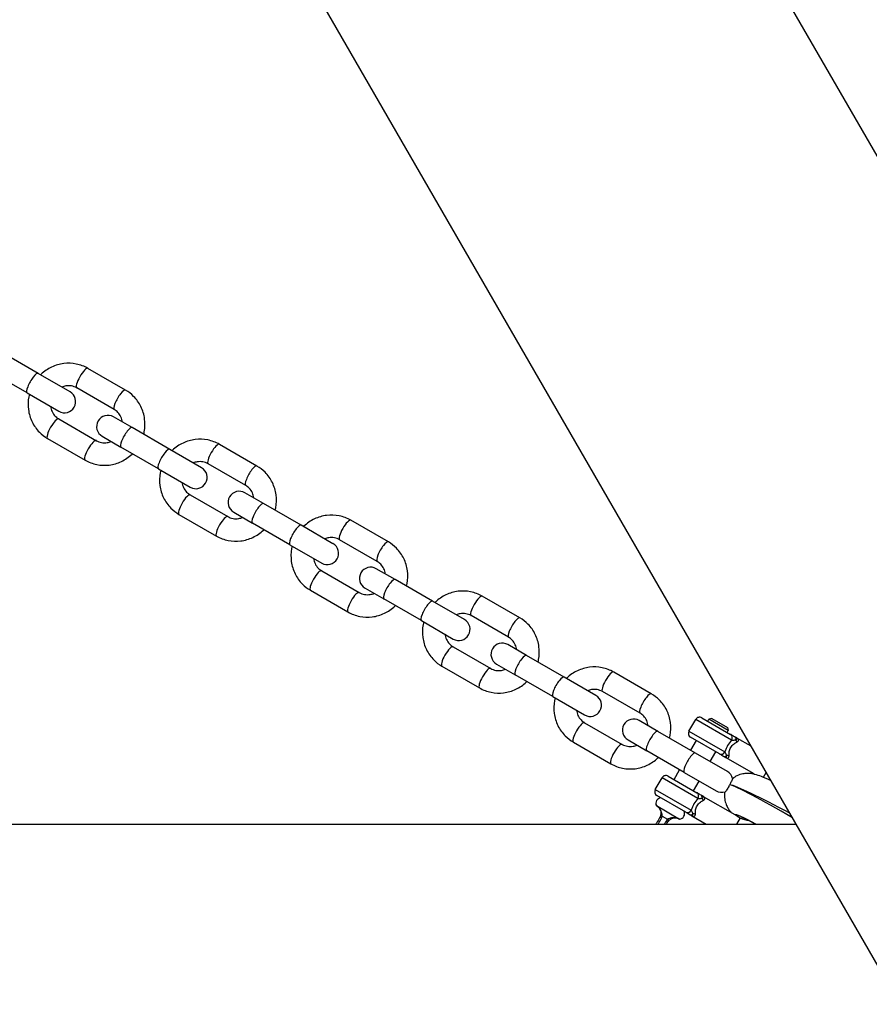
# Model space of a CAD drawing. Units: millimetres. Extents: x -3805 to 3895, y -4211 to 3885.
# Drawn here: x 1094 to 1283, y -912 to -693 of the extents above; entities that cross this region are included whole.
import ezdxf

# ---------------------------------------------------------------- set-up
doc = ezdxf.new("R2010")
doc.units = ezdxf.units.MM
doc.header["$LTSCALE"] = 100
doc.layers.add('SW_Toestellen', color=2, linetype='Continuous')

msp = doc.modelspace()

# ---------------------------------------------------------------- linework, layer by layer
at = {"layer": 'SW_Toestellen'}
for p, q in [((1368.13, -867.05), (1129.71, -454.1)), ((1290.18, -912.05), (1155.55, -678.85)), ((1098.23, -771.59), (1089.86, -766.76)), ((1095.73, -775.92), (1087.36, -771.09)), ((1105.31, -775.68), (1098.23, -771.59)), ((1117.66, -775.3), (1109.29, -770.47)), ((1095.73, -775.92), (1102.81, -780.01)), ((1115.16, -779.63), (1106.79, -774.8)), ((1102.79, -781.73), (1111.16, -786.56)), ((1119.14, -783.66), (1114.97, -781.25)), ((1127.5, -788.49), (1119.14, -783.66)), ((1100.29, -786.06), (1108.66, -790.89)), ((1112.47, -785.58), (1116.64, -787.99)), ((1125, -792.82), (1116.64, -787.99)), ((1134.59, -792.58), (1127.5, -788.49)), ((1146.93, -792.21), (1138.57, -787.38)), ((1125, -792.82), (1132.09, -796.91)), ((1144.43, -796.54), (1136.07, -791.71)), ((1132.07, -798.63), (1140.43, -803.46)), ((1148.42, -800.57), (1144.25, -798.16)), ((1156.78, -805.4), (1148.42, -800.57)), ((1129.57, -802.96), (1137.93, -807.79)), ((1141.75, -802.49), (1145.92, -804.9)), ((1176.21, -809.11), (1167.85, -804.28)), ((1154.28, -809.73), (1145.92, -804.9)), ((1163.87, -809.49), (1156.78, -805.4)), ((1173.71, -813.44), (1165.35, -808.61)), ((1154.28, -809.73), (1161.37, -813.82)), ((1177.7, -817.47), (1173.52, -815.06)), ((1161.35, -815.54), (1169.71, -820.37)), ((1186.06, -822.3), (1177.7, -817.47)), ((1171.02, -819.39), (1175.2, -821.8)), ((1158.85, -819.87), (1167.21, -824.7)), ((1183.56, -826.63), (1175.2, -821.8)), ((1205.49, -826.01), (1197.12, -821.18)), ((1193.15, -826.39), (1186.06, -822.3)), ((1202.99, -830.34), (1194.62, -825.51)), ((1183.56, -826.63), (1190.65, -830.72)), ((1190.62, -832.44), (1198.99, -837.27)), ((1206.97, -834.37), (1202.8, -831.97)), ((1215.34, -839.2), (1206.97, -834.37)), ((1188.12, -836.77), (1196.49, -841.6)), ((1200.3, -836.3), (1204.47, -838.7)), ((1212.84, -843.53), (1204.47, -838.7)), ((1222.42, -843.3), (1215.34, -839.2)), ((1234.77, -842.92), (1226.4, -838.09)), ((1212.84, -843.53), (1219.92, -847.63)), ((1232.27, -847.25), (1223.9, -842.42)), ((1246.02, -848.26), (1252.43, -851.96)), ((1219.9, -849.35), (1228.27, -854.17)), ((1236.25, -851.28), (1232.08, -848.87)), ((1243.15, -851.22), (1244.65, -848.62)), ((1252.66, -853.25), (1244.65, -848.62)), ((1247.32, -849.01), (1247.57, -848.58)), ((1248.25, -848.39), (1247.57, -848.58)), ((1251.9, -851.08), (1247.57, -848.58)), ((1248.25, -848.39), (1251.72, -850.39)), ((1251.72, -850.39), (1251.9, -851.08)), ((1244.62, -856.11), (1236.25, -851.28)), ((1243.15, -851.22), (1251.16, -855.85)), ((1249.93, -856.29), (1243.52, -852.59)), ((1251.65, -851.51), (1251.9, -851.08)), ((1217.4, -853.68), (1225.77, -858.5)), ((1229.58, -853.2), (1233.75, -855.61)), ((1243.57, -855.5), (1244.82, -853.34)), ((1257.02, -854.61), (1253.81, -852.76)), ((1242.12, -860.44), (1233.75, -855.61)), ((1251.7, -860.2), (1244.62, -856.11)), ((1247.9, -858), (1249.15, -855.84)), ((1257.69, -860.77), (1251.31, -857.09)), ((1238.52, -861.25), (1244.93, -864.95)), ((1239.82, -862), (1241.07, -859.83)), ((1242.12, -860.44), (1249.2, -864.53)), ((1259.74, -861.49), (1260.37, -860.41)), ((1235.65, -864.21), (1237.15, -861.61)), ((1245.16, -866.24), (1237.15, -861.61)), ((1244.15, -864.5), (1245.4, -862.33)), ((1235.65, -864.21), (1243.66, -868.84)), ((1242.43, -869.28), (1236.02, -865.58)), ((1246.31, -865.75), (1253.34, -869.81)), ((1235.89, -867.81), (1241.08, -870.81)), ((1237.2, -870.15), (1238.4, -870.84)), ((1243.81, -870.08), (1247.02, -871.93)), ((1253.8, -870.07), (1254.54, -870.5)), ((992.04, -871.93), (1267.02, -871.93)), ((1254.54, -870.5), (1253.71, -871.93))]:
    msp.add_line(p, q, dxfattribs=at)
for centre, radius, start, end in [((1104.06, -777.85), 2.5, 240, 60), ((1113.72, -783.42), 2.5, 60, 240), ((1133.34, -794.75), 2.5, 240, 60), ((1143, -800.32), 2.5, 60, 240), ((1162.62, -811.65), 2.5, 240, 60), ((1172.27, -817.23), 2.5, 60, 240), ((1191.9, -828.56), 2.5, 240, 60), ((1201.55, -834.13), 2.5, 60, 240), ((1221.17, -845.46), 2.5, 240, 60), ((1245.52, -849.12), 1, 60, 150), ((1230.83, -851.03), 2.5, 60, 240), ((1244.02, -851.72), 1, 150, 240), ((1238.02, -862.11), 1, 60, 150), ((1250.45, -862.36), 2.5, 13.6129, 60), ((1236.52, -864.71), 1, 150, 240), ((1250.45, -862.36), 2.5, 240, 287.3269), ((1237.04, -867.32), 1.25, 96.8699, 203.1301), ((1240.93, -869.57), 1.25, 276.8699, 23.1301), ((1257.04, -866.17), 5, 240, 264.2209)]:
    msp.add_arc(centre, radius, start, end, dxfattribs=at)
for centre, major_axis, ratio, start_param, end_param in [((1096.98, -773.75), (1.25, 2.17), 0.258819, 0, 3.141593), ((1108.04, -772.64), (-1.25, -2.17), 0.258819, 3.141593, 6.283185), ((1116.41, -777.47), (1.25, 2.17), 0.258819, 0, 3.141593), ((1101.54, -783.9), (-1.25, -2.17), 0.258819, 3.141593, 6.283185), ((1117.89, -785.83), (1.25, 2.17), 0.258819, 0, 3.141593), ((1109.91, -788.72), (-1.25, -2.17), 0.258819, 3.141593, 6.283185), ((1126.25, -790.66), (1.25, 2.17), 0.258819, 0, 3.141593), ((1137.32, -789.54), (-1.25, -2.17), 0.258819, 3.141593, 6.283185), ((1145.68, -794.37), (1.25, 2.17), 0.258819, 0, 3.141593), ((1130.82, -800.8), (-1.25, -2.17), 0.258819, 3.141593, 6.283185), ((1147.17, -802.73), (1.25, 2.17), 0.258819, 0, 3.141593), ((1139.18, -805.63), (-1.25, -2.17), 0.258819, 3.141593, 6.283185), ((1166.6, -806.44), (-1.25, -2.17), 0.258819, 3.141593, 6.283185), ((1155.53, -807.56), (1.25, 2.17), 0.258819, 0, 3.141593), ((1174.96, -811.27), (1.25, 2.17), 0.258819, 0, 3.141593), ((1160.1, -817.7), (-1.25, -2.17), 0.258819, 3.141593, 6.283185), ((1176.45, -819.64), (1.25, 2.17), 0.258819, 0, 3.141593), ((1168.46, -822.53), (-1.25, -2.17), 0.258819, 3.141593, 6.283185), ((1195.87, -823.35), (-1.25, -2.17), 0.258819, 3.141593, 6.283185), ((1184.81, -824.47), (1.25, 2.17), 0.258819, 0, 3.141593), ((1204.24, -828.18), (1.25, 2.17), 0.258819, 0, 3.141593), ((1189.37, -834.61), (-1.25, -2.17), 0.258819, 3.141593, 6.283185), ((1205.72, -836.54), (1.25, 2.17), 0.258819, 0, 3.141593), ((1197.74, -839.44), (-1.25, -2.17), 0.258819, 3.141593, 6.283185), ((1214.09, -841.37), (1.25, 2.17), 0.258819, 0, 3.141593), ((1225.15, -840.25), (-1.25, -2.17), 0.258819, 3.141593, 6.283185), ((1233.52, -845.08), (1.25, 2.17), 0.258819, 0, 3.141593), ((1218.65, -851.51), (-1.25, -2.17), 0.258819, 3.141593, 6.283185), ((1235, -853.44), (1.25, 2.17), 0.258819, 0, 3.141593), ((1251.93, -852.82), (0.5, 0.866), 0.849837, 4.712389, 6.283185), ((1252.87, -853.37), (0.5, 0.866), 0.570917, 5.235988, 6.283185), ((1227.02, -856.34), (-1.25, -2.17), 0.258819, 3.141593, 6.283185), ((1254.23, -853), (-0.58, 0.814), 0.680414, 1.326187, 1.871917), ((1243.37, -858.27), (1.25, 2.17), 0.258819, 0, 3.141593), ((1250.43, -855.42), (-0.5, -0.866), 0.849837, 0, 1.570796), ((1251.37, -855.97), (-0.5, -0.866), 0.570917, 0, 1.047198), ((1251.73, -857.33), (0.995, -0.095), 0.680414, 1.269675, 1.815405), ((1271.01, -874.73), (-19.27, 11.63), 0.052329, 4.995602, 6.085913), ((1271.44, -873.98), (-19.7, 10.87), 0.052329, 5.041416, 6.083986), ((1244.43, -865.81), (0.5, 0.866), 0.849837, 4.712389, 6.283185), ((1245.37, -866.36), (0.5, 0.866), 0.570917, 5.235988, 6.283185), ((1246.73, -865.99), (-0.58, 0.814), 0.680414, 1.326187, 1.871917), ((1237.24, -870.39), (-0.471, 0.169), 0.431351, 4.956687, 6.283185), ((1242.93, -868.41), (-0.5, -0.866), 0.849837, 0, 1.570796), ((1243.87, -868.96), (-0.5, -0.866), 0.570917, 0, 1.047198), ((1244.23, -870.32), (0.995, -0.095), 0.680414, 1.269675, 1.815405), ((1268.4, -879), (-14.94, 9.13), 0.052316, 5.507374, 6.294986), ((1237.05, -870.79), (-0.433, 0.25), 0.381725, 4.976146, 6.283185), ((1237.92, -871.29), (0.433, -0.25), 0.381725, 0, 1.307039), ((1238.18, -870.93), (0.381, -0.323), 0.431351, 0, 1.326498)]:
    msp.add_ellipse(centre, major_axis=major_axis, ratio=ratio, start_param=start_param, end_param=end_param, dxfattribs=at)
for points, knots in [([(1109.29, -770.47), (1108.49, -770.01), (1107.6, -769.67), (1105.78, -769.31), (1104.83, -769.27), (1102.97, -769.5), (1102.05, -769.77), (1100.33, -770.58), (1099.54, -771.13), (1098.81, -771.82), (1098.77, -771.85), (1098.74, -771.88)], [3.141593, 3.141593, 3.141593, 3.141593, 3.456203, 3.456203, 3.771939, 3.771939, 4.090511, 4.090511, 4.412375, 4.412375, 4.428354, 4.428354, 4.428354, 4.428354]), ([(1106.79, -774.8), (1106.43, -774.59), (1106.03, -774.45), (1105.2, -774.3), (1104.78, -774.3), (1104.06, -774.42), (1103.77, -774.51), (1103.49, -774.63)], [3.1415927, 3.1415927, 3.1415927, 3.1415927, 3.4812923, 3.4812923, 3.8154937, 3.8154937, 4.0478432, 4.0478432, 4.0478432, 4.0478432]), ([(1121.71, -785.15), (1121.76, -784.96), (1121.8, -784.77), (1122.01, -783.63), (1122.04, -782.66), (1121.78, -780.76), (1121.51, -779.84), (1120.67, -778.14), (1120.12, -777.36), (1118.92, -776.15), (1118.32, -775.68), (1117.66, -775.3)], [8.138017, 8.138017, 8.138017, 8.138017, 8.20343, 8.20343, 8.527472, 8.527472, 8.848832, 8.848832, 9.166845, 9.166845, 9.424778, 9.424778, 9.424778, 9.424778]), ([(1096.24, -776.21), (1096.19, -776.4), (1096.15, -776.59), (1095.93, -777.73), (1095.91, -778.7), (1096.16, -780.6), (1096.44, -781.52), (1097.27, -783.22), (1097.82, -784), (1099.02, -785.21), (1099.63, -785.68), (1100.29, -786.06)], [4.996424, 4.996424, 4.996424, 4.996424, 5.061837, 5.061837, 5.38588, 5.38588, 5.707239, 5.707239, 6.025253, 6.025253, 6.283185, 6.283185, 6.283185, 6.283185]), ([(1100.99, -778.96), (1101.04, -779.36), (1101.15, -779.74), (1101.48, -780.47), (1101.72, -780.81), (1102.23, -781.35), (1102.5, -781.56), (1102.79, -781.73)], [5.3769348, 5.3769348, 5.3769348, 5.3769348, 5.6836767, 5.6836767, 6.0089702, 6.0089702, 6.2831853, 6.2831853, 6.2831853, 6.2831853]), ([(1116.96, -782.41), (1116.91, -782.01), (1116.8, -781.62), (1116.46, -780.89), (1116.23, -780.55), (1115.72, -780.01), (1115.45, -779.8), (1115.16, -779.63)], [8.5185274, 8.5185274, 8.5185274, 8.5185274, 8.8252693, 8.8252693, 9.1505629, 9.1505629, 9.424778, 9.424778, 9.424778, 9.424778]), ([(1111.16, -786.56), (1111.52, -786.77), (1111.92, -786.91), (1112.74, -787.06), (1113.17, -787.06), (1113.89, -786.94), (1114.18, -786.85), (1114.46, -786.74)], [6.2831853, 6.2831853, 6.2831853, 6.2831853, 6.6228849, 6.6228849, 6.9570864, 6.9570864, 7.1894359, 7.1894359, 7.1894359, 7.1894359]), ([(1138.57, -787.38), (1137.76, -786.91), (1136.88, -786.58), (1135.05, -786.21), (1134.11, -786.18), (1132.25, -786.41), (1131.33, -786.68), (1129.61, -787.49), (1128.81, -788.03), (1128.08, -788.72), (1128.05, -788.76), (1128.02, -788.79)], [3.141593, 3.141593, 3.141593, 3.141593, 3.456203, 3.456203, 3.771939, 3.771939, 4.090511, 4.090511, 4.412375, 4.412375, 4.428354, 4.428354, 4.428354, 4.428354]), ([(1108.66, -790.89), (1109.46, -791.35), (1110.34, -791.69), (1112.17, -792.06), (1113.12, -792.09), (1114.98, -791.86), (1115.9, -791.59), (1117.61, -790.78), (1118.41, -790.23), (1119.14, -789.54), (1119.18, -789.51), (1119.21, -789.48)], [6.283185, 6.283185, 6.283185, 6.283185, 6.597796, 6.597796, 6.913532, 6.913532, 7.232104, 7.232104, 7.553968, 7.553968, 7.569946, 7.569946, 7.569946, 7.569946]), ([(1136.07, -791.71), (1135.71, -791.5), (1135.31, -791.35), (1134.48, -791.21), (1134.05, -791.21), (1133.34, -791.33), (1133.05, -791.41), (1132.76, -791.53)], [3.1415927, 3.1415927, 3.1415927, 3.1415927, 3.4812923, 3.4812923, 3.8154937, 3.8154937, 4.0478432, 4.0478432, 4.0478432, 4.0478432]), ([(1125.52, -793.12), (1125.47, -793.31), (1125.43, -793.5), (1125.21, -794.63), (1125.19, -795.61), (1125.44, -797.5), (1125.72, -798.43), (1126.55, -800.13), (1127.1, -800.9), (1128.3, -802.11), (1128.91, -802.58), (1129.57, -802.96)], [4.996424, 4.996424, 4.996424, 4.996424, 5.061837, 5.061837, 5.38588, 5.38588, 5.707239, 5.707239, 6.025253, 6.025253, 6.283185, 6.283185, 6.283185, 6.283185]), ([(1150.99, -802.05), (1151.04, -801.86), (1151.08, -801.67), (1151.29, -800.54), (1151.32, -799.56), (1151.06, -797.67), (1150.78, -796.74), (1149.95, -795.04), (1149.4, -794.27), (1148.2, -793.06), (1147.59, -792.59), (1146.93, -792.21)], [8.138017, 8.138017, 8.138017, 8.138017, 8.20343, 8.20343, 8.527472, 8.527472, 8.848832, 8.848832, 9.166845, 9.166845, 9.424778, 9.424778, 9.424778, 9.424778]), ([(1130.26, -795.86), (1130.31, -796.26), (1130.43, -796.65), (1130.76, -797.38), (1130.99, -797.72), (1131.51, -798.26), (1131.78, -798.47), (1132.07, -798.63)], [5.3769348, 5.3769348, 5.3769348, 5.3769348, 5.6836767, 5.6836767, 6.0089702, 6.0089702, 6.2831853, 6.2831853, 6.2831853, 6.2831853]), ([(1146.24, -799.31), (1146.19, -798.91), (1146.08, -798.52), (1145.74, -797.79), (1145.51, -797.45), (1144.99, -796.91), (1144.73, -796.7), (1144.43, -796.54)], [8.5185274, 8.5185274, 8.5185274, 8.5185274, 8.8252693, 8.8252693, 9.1505629, 9.1505629, 9.424778, 9.424778, 9.424778, 9.424778]), ([(1140.43, -803.46), (1140.8, -803.67), (1141.19, -803.82), (1142.02, -803.96), (1142.45, -803.96), (1143.17, -803.84), (1143.46, -803.76), (1143.74, -803.64)], [6.2831853, 6.2831853, 6.2831853, 6.2831853, 6.6228849, 6.6228849, 6.9570864, 6.9570864, 7.1894359, 7.1894359, 7.1894359, 7.1894359]), ([(1167.85, -804.28), (1167.04, -803.81), (1166.16, -803.48), (1164.33, -803.11), (1163.39, -803.08), (1161.52, -803.31), (1160.61, -803.58), (1158.89, -804.39), (1158.09, -804.94), (1157.36, -805.63), (1157.33, -805.66), (1157.29, -805.69)], [3.141593, 3.141593, 3.141593, 3.141593, 3.456203, 3.456203, 3.771939, 3.771939, 4.090511, 4.090511, 4.412375, 4.412375, 4.428354, 4.428354, 4.428354, 4.428354]), ([(1137.93, -807.79), (1138.74, -808.26), (1139.62, -808.59), (1141.45, -808.96), (1142.39, -808.99), (1144.26, -808.76), (1145.17, -808.49), (1146.89, -807.68), (1147.69, -807.14), (1148.42, -806.45), (1148.45, -806.41), (1148.49, -806.38)], [6.283185, 6.283185, 6.283185, 6.283185, 6.597796, 6.597796, 6.913532, 6.913532, 7.232104, 7.232104, 7.553968, 7.553968, 7.569946, 7.569946, 7.569946, 7.569946]), ([(1165.35, -808.61), (1164.98, -808.4), (1164.59, -808.26), (1163.76, -808.11), (1163.33, -808.11), (1162.62, -808.23), (1162.32, -808.32), (1162.04, -808.43)], [3.1415927, 3.1415927, 3.1415927, 3.1415927, 3.4812923, 3.4812923, 3.8154937, 3.8154937, 4.0478432, 4.0478432, 4.0478432, 4.0478432]), ([(1154.79, -810.02), (1154.75, -810.21), (1154.7, -810.4), (1154.49, -811.54), (1154.46, -812.51), (1154.72, -814.41), (1155, -815.33), (1155.83, -817.03), (1156.38, -817.81), (1157.58, -819.02), (1158.19, -819.49), (1158.85, -819.87)], [4.996424, 4.996424, 4.996424, 4.996424, 5.061837, 5.061837, 5.38588, 5.38588, 5.707239, 5.707239, 6.025253, 6.025253, 6.283185, 6.283185, 6.283185, 6.283185]), ([(1180.27, -818.95), (1180.31, -818.77), (1180.35, -818.58), (1180.57, -817.44), (1180.59, -816.47), (1180.34, -814.57), (1180.06, -813.65), (1179.23, -811.95), (1178.68, -811.17), (1177.48, -809.96), (1176.87, -809.49), (1176.21, -809.11)], [8.138017, 8.138017, 8.138017, 8.138017, 8.20343, 8.20343, 8.527472, 8.527472, 8.848832, 8.848832, 9.166845, 9.166845, 9.424778, 9.424778, 9.424778, 9.424778]), ([(1159.54, -812.76), (1159.59, -813.16), (1159.7, -813.55), (1160.04, -814.28), (1160.27, -814.62), (1160.79, -815.16), (1161.05, -815.37), (1161.35, -815.54)], [5.3769348, 5.3769348, 5.3769348, 5.3769348, 5.6836767, 5.6836767, 6.0089702, 6.0089702, 6.2831853, 6.2831853, 6.2831853, 6.2831853]), ([(1175.52, -816.21), (1175.47, -815.81), (1175.36, -815.43), (1175.02, -814.7), (1174.79, -814.35), (1174.27, -813.82), (1174, -813.61), (1173.71, -813.44)], [8.5185274, 8.5185274, 8.5185274, 8.5185274, 8.8252693, 8.8252693, 9.1505629, 9.1505629, 9.424778, 9.424778, 9.424778, 9.424778]), ([(1169.71, -820.37), (1170.07, -820.58), (1170.47, -820.72), (1171.3, -820.87), (1171.73, -820.87), (1172.44, -820.75), (1172.73, -820.66), (1173.02, -820.54)], [6.2831853, 6.2831853, 6.2831853, 6.2831853, 6.6228849, 6.6228849, 6.9570864, 6.9570864, 7.1894359, 7.1894359, 7.1894359, 7.1894359]), ([(1197.12, -821.18), (1196.32, -820.72), (1195.44, -820.39), (1193.61, -820.02), (1192.67, -819.98), (1190.8, -820.21), (1189.88, -820.48), (1188.17, -821.29), (1187.37, -821.84), (1186.64, -822.53), (1186.61, -822.56), (1186.57, -822.6)], [3.141593, 3.141593, 3.141593, 3.141593, 3.456203, 3.456203, 3.771939, 3.771939, 4.090511, 4.090511, 4.412375, 4.412375, 4.428354, 4.428354, 4.428354, 4.428354]), ([(1167.21, -824.7), (1168.02, -825.16), (1168.9, -825.49), (1170.73, -825.86), (1171.67, -825.9), (1173.54, -825.67), (1174.45, -825.4), (1176.17, -824.59), (1176.97, -824.04), (1177.7, -823.35), (1177.73, -823.32), (1177.77, -823.28)], [6.283185, 6.283185, 6.283185, 6.283185, 6.597796, 6.597796, 6.913532, 6.913532, 7.232104, 7.232104, 7.553968, 7.553968, 7.569946, 7.569946, 7.569946, 7.569946]), ([(1194.62, -825.51), (1194.26, -825.3), (1193.86, -825.16), (1193.04, -825.01), (1192.61, -825.01), (1191.89, -825.13), (1191.6, -825.22), (1191.32, -825.34)], [3.1415927, 3.1415927, 3.1415927, 3.1415927, 3.4812923, 3.4812923, 3.8154937, 3.8154937, 4.0478432, 4.0478432, 4.0478432, 4.0478432]), ([(1209.54, -835.86), (1209.59, -835.67), (1209.63, -835.48), (1209.85, -834.34), (1209.87, -833.37), (1209.62, -831.47), (1209.34, -830.55), (1208.51, -828.85), (1207.96, -828.07), (1206.76, -826.86), (1206.15, -826.39), (1205.49, -826.01)], [8.138017, 8.138017, 8.138017, 8.138017, 8.20343, 8.20343, 8.527472, 8.527472, 8.848832, 8.848832, 9.166845, 9.166845, 9.424778, 9.424778, 9.424778, 9.424778]), ([(1184.07, -826.93), (1184.02, -827.11), (1183.98, -827.3), (1183.77, -828.44), (1183.74, -829.41), (1184, -831.31), (1184.27, -832.23), (1185.11, -833.93), (1185.66, -834.71), (1186.86, -835.92), (1187.46, -836.39), (1188.12, -836.77)], [4.996424, 4.996424, 4.996424, 4.996424, 5.061837, 5.061837, 5.38588, 5.38588, 5.707239, 5.707239, 6.025253, 6.025253, 6.283185, 6.283185, 6.283185, 6.283185]), ([(1188.82, -829.67), (1188.87, -830.07), (1188.98, -830.45), (1189.32, -831.18), (1189.55, -831.53), (1190.06, -832.06), (1190.33, -832.27), (1190.62, -832.44)], [5.3769348, 5.3769348, 5.3769348, 5.3769348, 5.6836767, 5.6836767, 6.0089702, 6.0089702, 6.2831853, 6.2831853, 6.2831853, 6.2831853]), ([(1204.79, -833.12), (1204.74, -832.72), (1204.63, -832.33), (1204.3, -831.6), (1204.06, -831.26), (1203.55, -830.72), (1203.28, -830.51), (1202.99, -830.34)], [8.5185274, 8.5185274, 8.5185274, 8.5185274, 8.8252693, 8.8252693, 9.1505629, 9.1505629, 9.424778, 9.424778, 9.424778, 9.424778]), ([(1198.99, -837.27), (1199.35, -837.48), (1199.75, -837.62), (1200.58, -837.77), (1201, -837.77), (1201.72, -837.65), (1202.01, -837.57), (1202.29, -837.45)], [6.2831853, 6.2831853, 6.2831853, 6.2831853, 6.6228849, 6.6228849, 6.9570864, 6.9570864, 7.1894359, 7.1894359, 7.1894359, 7.1894359]), ([(1226.4, -838.09), (1225.6, -837.62), (1224.72, -837.29), (1222.89, -836.92), (1221.94, -836.89), (1220.08, -837.12), (1219.16, -837.39), (1217.45, -838.2), (1216.65, -838.74), (1215.92, -839.43), (1215.88, -839.47), (1215.85, -839.5)], [3.141593, 3.141593, 3.141593, 3.141593, 3.456203, 3.456203, 3.771939, 3.771939, 4.090511, 4.090511, 4.412375, 4.412375, 4.428354, 4.428354, 4.428354, 4.428354]), ([(1196.49, -841.6), (1197.3, -842.07), (1198.18, -842.4), (1200, -842.77), (1200.95, -842.8), (1202.81, -842.57), (1203.73, -842.3), (1205.45, -841.49), (1206.25, -840.94), (1206.98, -840.25), (1207.01, -840.22), (1207.04, -840.19)], [6.283185, 6.283185, 6.283185, 6.283185, 6.597796, 6.597796, 6.913532, 6.913532, 7.232104, 7.232104, 7.553968, 7.553968, 7.569946, 7.569946, 7.569946, 7.569946]), ([(1213.35, -843.83), (1213.3, -844.02), (1213.26, -844.21), (1213.05, -845.34), (1213.02, -846.32), (1213.27, -848.21), (1213.55, -849.14), (1214.38, -850.84), (1214.94, -851.61), (1216.13, -852.82), (1216.74, -853.29), (1217.4, -853.68)], [4.996424, 4.996424, 4.996424, 4.996424, 5.061837, 5.061837, 5.38588, 5.38588, 5.707239, 5.707239, 6.025253, 6.025253, 6.283185, 6.283185, 6.283185, 6.283185]), ([(1223.9, -842.42), (1223.54, -842.21), (1223.14, -842.06), (1222.32, -841.92), (1221.89, -841.92), (1221.17, -842.04), (1220.88, -842.12), (1220.6, -842.24)], [3.1415927, 3.1415927, 3.1415927, 3.1415927, 3.4812923, 3.4812923, 3.8154937, 3.8154937, 4.0478432, 4.0478432, 4.0478432, 4.0478432]), ([(1238.82, -852.76), (1238.87, -852.57), (1238.91, -852.38), (1239.12, -851.25), (1239.15, -850.27), (1238.9, -848.38), (1238.62, -847.45), (1237.79, -845.75), (1237.24, -844.98), (1236.04, -843.77), (1235.43, -843.3), (1234.77, -842.92)], [8.138017, 8.138017, 8.138017, 8.138017, 8.20343, 8.20343, 8.527472, 8.527472, 8.848832, 8.848832, 9.166845, 9.166845, 9.424778, 9.424778, 9.424778, 9.424778]), ([(1218.1, -846.57), (1218.15, -846.97), (1218.26, -847.36), (1218.6, -848.09), (1218.83, -848.43), (1219.34, -848.97), (1219.61, -849.18), (1219.9, -849.35)], [5.3769348, 5.3769348, 5.3769348, 5.3769348, 5.6836767, 5.6836767, 6.0089702, 6.0089702, 6.2831853, 6.2831853, 6.2831853, 6.2831853]), ([(1234.07, -850.02), (1234.02, -849.62), (1233.91, -849.23), (1233.58, -848.5), (1233.34, -848.16), (1232.83, -847.63), (1232.56, -847.42), (1232.27, -847.25)], [8.5185274, 8.5185274, 8.5185274, 8.5185274, 8.8252693, 8.8252693, 9.1505629, 9.1505629, 9.424778, 9.424778, 9.424778, 9.424778]), ([(1253.37, -852.5), (1253.24, -852.43), (1253.11, -852.35), (1252.89, -852.22), (1252.78, -852.16), (1252.63, -852.07), (1252.57, -852.04), (1252.49, -851.99), (1252.46, -851.97), (1252.43, -851.96)], [0, 0, 0, 0, 0.054761, 0.054761, 0.104123, 0.104123, 0.1349742, 0.1349742, 0.1542563, 0.1542563, 0.1542563, 0.1542563]), ([(1253.81, -852.76), (1253.8, -852.75), (1253.79, -852.74), (1253.75, -852.72), (1253.73, -852.71), (1253.69, -852.68), (1253.67, -852.67), (1253.64, -852.66), (1253.63, -852.65), (1253.61, -852.64), (1253.59, -852.63), (1253.55, -852.61), (1253.52, -852.59), (1253.46, -852.55), (1253.42, -852.53), (1253.37, -852.5)], [-0.0009489, -0.0009489, -0.0009489, -0.0009489, 0.0192978, 0.0192978, 0.0424369, 0.0424369, 0.0568988, 0.0568988, 0.0641298, 0.0641298, 0.0756993, 0.0756993, 0.0942106, 0.0942106, 0.1147465, 0.1147465, 0.1147465, 0.1147465]), ([(1228.27, -854.17), (1228.63, -854.38), (1229.03, -854.53), (1229.86, -854.67), (1230.28, -854.67), (1231, -854.55), (1231.29, -854.47), (1231.57, -854.35)], [6.2831853, 6.2831853, 6.2831853, 6.2831853, 6.6228849, 6.6228849, 6.9570864, 6.9570864, 7.1894359, 7.1894359, 7.1894359, 7.1894359]), ([(1252.66, -853.25), (1252.34, -853.59), (1252.01, -854), (1251.75, -854.45), (1251.63, -854.67), (1251.52, -854.89), (1251.32, -855.36), (1251.23, -855.61), (1251.16, -855.85)], [2.0886579, 2.0886579, 2.0886579, 2.0886579, 2.2453534, 2.2453534, 2.2453534, 2.3193973, 2.3193973, 2.4015994, 2.4015994, 2.4015994, 2.4015994]), ([(1252.08, -856.71), (1252.08, -856.53), (1252.08, -856.34), (1252.11, -855.88), (1252.15, -855.61), (1252.29, -855.18), (1252.37, -855.01), (1252.45, -854.86), (1252.65, -854.53), (1252.92, -854.25), (1253.43, -853.86), (1253.66, -853.72), (1253.87, -853.62)], [-2.5299238, -2.5299238, -2.5299238, -2.5299238, -2.4378674, -2.4378674, -2.3193973, -2.3193973, -2.2453534, -2.2453534, -2.2453534, -2.0843948, -2.0843948, -1.9601792, -1.9601792, -1.9601792, -1.9601792]), ([(1252.66, -853.25), (1252.69, -853.25), (1252.72, -853.24), (1252.79, -853.24), (1252.84, -853.23), (1252.98, -853.22), (1253.08, -853.22), (1253.3, -853.2), (1253.42, -853.19), (1253.55, -853.18)], [-0.1542563, -0.1542563, -0.1542563, -0.1542563, -0.1349742, -0.1349742, -0.104123, -0.104123, -0.054761, -0.054761, 0, 0, 0, 0]), ([(1253.55, -853.18), (1253.81, -853.03), (1253.78, -853), (1253.83, -852.93), (1253.84, -852.91), (1253.86, -852.88), (1253.86, -852.87), (1253.87, -852.85), (1253.87, -852.85), (1253.87, -852.83), (1253.87, -852.82), (1253.86, -852.8), (1253.85, -852.79), (1253.84, -852.77), (1253.83, -852.76), (1253.81, -852.76)], [-0.1147465, -0.1147465, -0.1147465, -0.1147465, -0.0942106, -0.0942106, -0.0756993, -0.0756993, -0.0641298, -0.0641298, -0.0568988, -0.0568988, -0.0424369, -0.0424369, -0.0192978, -0.0192978, 0.0009489, 0.0009489, 0.0009489, 0.0009489]), ([(1253.87, -853.62), (1253.93, -853.58), (1253.98, -853.55), (1254.09, -853.46), (1254.13, -853.39), (1254.19, -853.23), (1254.17, -853.12), (1254.06, -852.93), (1253.95, -852.84), (1253.81, -852.76)], [-0.2803799, -0.2803799, -0.2803799, -0.2803799, -0.2452214, -0.2452214, -0.1889678, -0.1889678, -0.0989619, -0.0989619, 0.0008883, 0.0008883, 0.0008883, 0.0008883]), ([(1225.77, -858.5), (1226.57, -858.97), (1227.45, -859.3), (1229.28, -859.67), (1230.23, -859.7), (1232.09, -859.47), (1233.01, -859.21), (1234.73, -858.39), (1235.52, -857.85), (1236.25, -857.16), (1236.29, -857.13), (1236.32, -857.09)], [6.283185, 6.283185, 6.283185, 6.283185, 6.597796, 6.597796, 6.913532, 6.913532, 7.232104, 7.232104, 7.553968, 7.553968, 7.569946, 7.569946, 7.569946, 7.569946]), ([(1249.93, -856.29), (1250.01, -856.34), (1250.11, -856.39), (1250.31, -856.51), (1250.42, -856.57), (1250.59, -856.67), (1250.66, -856.71), (1250.78, -856.78), (1250.83, -856.81), (1250.87, -856.83)], [0, 0, 0, 0, 0.054761, 0.054761, 0.1041229, 0.1041229, 0.1349742, 0.1349742, 0.1542562, 0.1542562, 0.1542562, 0.1542562]), ([(1250.87, -856.83), (1250.92, -856.86), (1250.96, -856.88), (1251.03, -856.92), (1251.06, -856.94), (1251.12, -856.97), (1251.13, -856.98), (1251.16, -857), (1251.17, -857), (1251.19, -857.02), (1251.2, -857.02), (1251.23, -857.04), (1251.25, -857.05), (1251.28, -857.07), (1251.3, -857.08), (1251.31, -857.09)], [0, 0, 0, 0, 0.0202467, 0.0202467, 0.0433858, 0.0433858, 0.0578477, 0.0578477, 0.0650787, 0.0650787, 0.0766482, 0.0766482, 0.0951595, 0.0951595, 0.1156954, 0.1156954, 0.1156954, 0.1156954]), ([(1251.55, -856.65), (1251.53, -856.61), (1251.51, -856.56), (1251.46, -856.46), (1251.43, -856.4), (1251.36, -856.25), (1251.31, -856.16), (1251.23, -855.99), (1251.2, -855.91), (1251.16, -855.85)], [-0.1542562, -0.1542562, -0.1542562, -0.1542562, -0.1349742, -0.1349742, -0.1041229, -0.1041229, -0.054761, -0.054761, 0, 0, 0, 0]), ([(1251.31, -857.09), (1251.33, -857.1), (1251.34, -857.1), (1251.36, -857.11), (1251.37, -857.11), (1251.39, -857.1), (1251.39, -857.1), (1251.41, -857.1), (1251.41, -857.09), (1251.42, -857.09), (1251.43, -857.08), (1251.45, -857.05), (1251.47, -857.02), (1251.5, -856.93), (1251.55, -856.94), (1251.55, -856.65)], [-0.1156954, -0.1156954, -0.1156954, -0.1156954, -0.0951595, -0.0951595, -0.0766482, -0.0766482, -0.0650787, -0.0650787, -0.0578477, -0.0578477, -0.0433858, -0.0433858, -0.0202467, -0.0202467, 0, 0, 0, 0]), ([(1251.31, -857.09), (1251.45, -857.17), (1251.58, -857.21), (1251.81, -857.21), (1251.91, -857.18), (1252.02, -857.04), (1252.05, -856.98), (1252.08, -856.84), (1252.09, -856.77), (1252.08, -856.71)], [-1.0083083, -1.0083083, -1.0083083, -1.0083083, -0.9084581, -0.9084581, -0.8184522, -0.8184522, -0.7621986, -0.7621986, -0.72704, -0.72704, -0.72704, -0.72704]), ([(1252.88, -861.75), (1253.23, -861.46), (1253.59, -861.24), (1254.39, -860.86), (1254.79, -860.74), (1255.56, -860.59), (1255.89, -860.57), (1256.5, -860.57), (1256.74, -860.59), (1257.27, -860.67), (1257.5, -860.72), (1258.29, -860.92), (1258.71, -861.08), (1259.85, -861.52), (1260.58, -861.84), (1261.42, -862.22)], [0.0193857, 0.0193857, 0.0193857, 0.0193857, 0.0360214, 0.0360214, 0.0606133, 0.0606133, 0.0935225, 0.0935225, 0.1355537, 0.1355537, 0.2016519, 0.2016519, 0.387613, 0.387613, 0.635467, 0.635467, 0.635467, 0.635467]), ([(1252.23, -863.13), (1252.2, -863.2), (1252.16, -863.27), (1252.08, -863.42), (1252.04, -863.49), (1251.93, -863.69), (1251.86, -863.82), (1251.7, -864.09), (1251.6, -864.25), (1251.44, -864.49), (1251.38, -864.57), (1251.3, -864.67), (1251.28, -864.7), (1251.24, -864.73), (1251.23, -864.74), (1251.21, -864.75), (1251.2, -864.75), (1251.2, -864.75), (1251.2, -864.75), (1251.2, -864.75)], [-0.6503736, -0.6503736, -0.6503736, -0.6503736, -0.6287046, -0.6287046, -0.6063757, -0.6063757, -0.561755, -0.561755, -0.4915126, -0.4915126, -0.4305417, -0.4305417, -0.387913, -0.387913, -0.3650126, -0.3650126, -0.3504817, -0.3504817, -0.3489775, -0.3489775, -0.3489775, -0.3489775]), ([(1252.88, -861.78), (1252.88, -861.78), (1252.88, -861.78), (1252.88, -861.82), (1252.86, -861.89), (1252.74, -862.15), (1252.67, -862.29), (1252.54, -862.56), (1252.48, -862.67), (1252.36, -862.9), (1252.3, -863.01), (1252.24, -863.12)], [-0.3075314, -0.3075314, -0.3075314, -0.3075314, -0.2965047, -0.2965047, -0.1815179, -0.1815179, -0.0926452, -0.0926452, -0.0387116, -0.0387116, 0, 0, 0, 0]), ([(1245.87, -865.49), (1245.74, -865.42), (1245.61, -865.34), (1245.39, -865.21), (1245.28, -865.15), (1245.13, -865.06), (1245.07, -865.03), (1244.99, -864.98), (1244.96, -864.97), (1244.93, -864.95)], [0, 0, 0, 0, 0.054761, 0.054761, 0.104123, 0.104123, 0.1349742, 0.1349742, 0.1542563, 0.1542563, 0.1542563, 0.1542563]), ([(1246.31, -865.75), (1246.3, -865.74), (1246.29, -865.73), (1246.25, -865.71), (1246.23, -865.7), (1246.19, -865.67), (1246.17, -865.66), (1246.14, -865.65), (1246.13, -865.64), (1246.11, -865.63), (1246.09, -865.62), (1246.05, -865.6), (1246.02, -865.58), (1245.96, -865.54), (1245.92, -865.52), (1245.87, -865.49)], [-0.0009414, -0.0009414, -0.0009414, -0.0009414, 0.0193053, 0.0193053, 0.0424444, 0.0424444, 0.0569063, 0.0569063, 0.0641372, 0.0641372, 0.0757068, 0.0757068, 0.094218, 0.094218, 0.114754, 0.114754, 0.114754, 0.114754]), ([(1246.05, -866.17), (1246.31, -866.02), (1246.28, -865.99), (1246.33, -865.92), (1246.34, -865.9), (1246.36, -865.87), (1246.36, -865.86), (1246.37, -865.84), (1246.37, -865.84), (1246.37, -865.82), (1246.37, -865.81), (1246.36, -865.79), (1246.35, -865.78), (1246.34, -865.76), (1246.33, -865.76), (1246.31, -865.75)], [-0.114754, -0.114754, -0.114754, -0.114754, -0.094218, -0.094218, -0.0757068, -0.0757068, -0.0641372, -0.0641372, -0.0569063, -0.0569063, -0.0424444, -0.0424444, -0.0193053, -0.0193053, 0.0009414, 0.0009414, 0.0009414, 0.0009414]), ([(1246.37, -866.61), (1246.43, -866.58), (1246.48, -866.54), (1246.59, -866.45), (1246.63, -866.38), (1246.69, -866.22), (1246.67, -866.12), (1246.56, -865.92), (1246.45, -865.83), (1246.31, -865.75)], [-0.2803799, -0.2803799, -0.2803799, -0.2803799, -0.2452214, -0.2452214, -0.1889678, -0.1889678, -0.0989619, -0.0989619, 0.0008883, 0.0008883, 0.0008883, 0.0008883]), ([(1251.14, -864.77), (1251.06, -865.22), (1251.05, -865.64), (1251.11, -866.53), (1251.22, -866.93), (1251.47, -867.68), (1251.62, -867.97), (1251.92, -868.5), (1252.06, -868.7), (1252.39, -869.11), (1252.54, -869.28), (1252.69, -869.43)], [0.0193857, 0.0193857, 0.0193857, 0.0193857, 0.0360214, 0.0360214, 0.0606133, 0.0606133, 0.0935225, 0.0935225, 0.1355537, 0.1355537, 0.1994172, 0.1994172, 0.1994172, 0.1994172]), ([(1237.2, -870.15), (1237.2, -870.09), (1237.2, -870.02), (1237.18, -869.69), (1237.1, -869.4), (1236.9, -868.94), (1236.81, -868.78), (1236.71, -868.63), (1236.62, -868.47), (1236.51, -868.34), (1236.22, -868.03), (1236.01, -867.88), (1235.9, -867.82), (1235.89, -867.81), (1235.89, -867.81)], [-0.3934916, -0.3934916, -0.3934916, -0.3934916, -0.3653661, -0.3653661, -0.2588961, -0.2588961, -0.1923524, -0.1923524, -0.1923524, -0.1258087, -0.1258087, -0.0193387, -0.0193387, 0.0087868, 0.0087868, 0.0087868, 0.0087868]), ([(1235.89, -867.81), (1235.89, -867.81), (1235.9, -867.82), (1236.02, -867.89), (1236.24, -868.04), (1236.52, -868.37), (1236.61, -868.52), (1236.69, -868.68), (1236.77, -868.84), (1236.82, -869.01), (1236.9, -869.46), (1236.89, -869.75), (1236.81, -870.09), (1236.79, -870.15), (1236.77, -870.22)], [-0.0087868, -0.0087868, -0.0087868, -0.0087868, 0.0193387, 0.0193387, 0.1258087, 0.1258087, 0.1923524, 0.1923524, 0.1923524, 0.2588961, 0.2588961, 0.3653661, 0.3653661, 0.3934916, 0.3934916, 0.3934916, 0.3934916]), ([(1245.16, -866.24), (1244.84, -866.58), (1244.51, -866.99), (1244.25, -867.44), (1244.13, -867.66), (1244.02, -867.88), (1243.82, -868.35), (1243.73, -868.6), (1243.66, -868.84)], [2.0886579, 2.0886579, 2.0886579, 2.0886579, 2.2453534, 2.2453534, 2.2453534, 2.3193973, 2.3193973, 2.4015994, 2.4015994, 2.4015994, 2.4015994]), ([(1244.58, -869.7), (1244.58, -869.52), (1244.58, -869.33), (1244.61, -868.87), (1244.65, -868.6), (1244.79, -868.17), (1244.87, -868), (1244.95, -867.85), (1245.15, -867.52), (1245.42, -867.24), (1245.93, -866.85), (1246.16, -866.71), (1246.37, -866.61)], [-2.5299238, -2.5299238, -2.5299238, -2.5299238, -2.4378674, -2.4378674, -2.3193973, -2.3193973, -2.2453534, -2.2453534, -2.2453534, -2.0843948, -2.0843948, -1.9601792, -1.9601792, -1.9601792, -1.9601792]), ([(1245.16, -866.24), (1245.19, -866.24), (1245.22, -866.23), (1245.29, -866.23), (1245.34, -866.23), (1245.48, -866.21), (1245.58, -866.21), (1245.8, -866.19), (1245.92, -866.18), (1246.05, -866.17)], [-0.1542563, -0.1542563, -0.1542563, -0.1542563, -0.1349742, -0.1349742, -0.104123, -0.104123, -0.054761, -0.054761, 0, 0, 0, 0]), ([(1236.77, -870.22), (1236.75, -870.27), (1236.73, -870.33), (1236.68, -870.44), (1236.65, -870.49), (1236.62, -870.54)], [0, 0, 0, 0, 0.02456531, 0.02456531, 0.04913063, 0.04913063, 0.04913063, 0.04913063]), ([(1237.03, -870.57), (1237.07, -870.5), (1237.1, -870.43), (1237.15, -870.29), (1237.18, -870.22), (1237.2, -870.15)], [-0.04913063, -0.04913063, -0.04913063, -0.04913063, -0.02456531, -0.02456531, 0, 0, 0, 0]), ([(1242.43, -869.28), (1242.51, -869.33), (1242.61, -869.38), (1242.81, -869.5), (1242.92, -869.56), (1243.09, -869.66), (1243.16, -869.7), (1243.28, -869.77), (1243.33, -869.8), (1243.37, -869.82)], [0, 0, 0, 0, 0.054761, 0.054761, 0.1041229, 0.1041229, 0.1349742, 0.1349742, 0.1542562, 0.1542562, 0.1542562, 0.1542562]), ([(1243.37, -869.82), (1243.42, -869.85), (1243.46, -869.87), (1243.53, -869.91), (1243.56, -869.93), (1243.62, -869.96), (1243.63, -869.97), (1243.66, -869.99), (1243.67, -869.99), (1243.69, -870.01), (1243.7, -870.01), (1243.73, -870.03), (1243.75, -870.04), (1243.78, -870.06), (1243.8, -870.07), (1243.81, -870.08)], [0, 0, 0, 0, 0.0202467, 0.0202467, 0.0433858, 0.0433858, 0.0578477, 0.0578477, 0.0650787, 0.0650787, 0.0766482, 0.0766482, 0.0951594, 0.0951594, 0.1156954, 0.1156954, 0.1156954, 0.1156954]), ([(1244.05, -869.64), (1244.03, -869.6), (1244.01, -869.56), (1243.96, -869.45), (1243.93, -869.39), (1243.86, -869.24), (1243.81, -869.15), (1243.73, -868.98), (1243.7, -868.9), (1243.66, -868.84)], [-0.1542562, -0.1542562, -0.1542562, -0.1542562, -0.1349742, -0.1349742, -0.1041229, -0.1041229, -0.054761, -0.054761, 0, 0, 0, 0]), ([(1243.81, -870.08), (1243.83, -870.09), (1243.84, -870.09), (1243.86, -870.1), (1243.87, -870.1), (1243.89, -870.09), (1243.89, -870.09), (1243.91, -870.09), (1243.91, -870.08), (1243.92, -870.08), (1243.93, -870.07), (1243.95, -870.04), (1243.97, -870.01), (1244, -869.92), (1244.05, -869.93), (1244.05, -869.64)], [-0.1156954, -0.1156954, -0.1156954, -0.1156954, -0.0951594, -0.0951594, -0.0766482, -0.0766482, -0.0650787, -0.0650787, -0.0578477, -0.0578477, -0.0433858, -0.0433858, -0.0202467, -0.0202467, 0, 0, 0, 0]), ([(1243.81, -870.08), (1243.95, -870.16), (1244.08, -870.2), (1244.31, -870.2), (1244.41, -870.17), (1244.52, -870.03), (1244.55, -869.97), (1244.58, -869.83), (1244.59, -869.76), (1244.58, -869.7)], [-1.0083083, -1.0083083, -1.0083083, -1.0083083, -0.9084581, -0.9084581, -0.8184522, -0.8184522, -0.7621986, -0.7621986, -0.72704, -0.72704, -0.72704, -0.72704]), ([(1253.46, -869.88), (1253.45, -869.87), (1253.44, -869.86), (1253.4, -869.84), (1253.38, -869.83), (1253.35, -869.81), (1253.35, -869.81), (1253.34, -869.81)], [0, 0, 0, 0, 0.00383453, 0.00383453, 0.01355587, 0.01355587, 0.01593829, 0.01593829, 0.01593829, 0.01593829]), ([(1253.8, -870.07), (1253.78, -870.06), (1253.76, -870.05), (1253.71, -870.02), (1253.68, -870), (1253.61, -869.96), (1253.58, -869.95), (1253.52, -869.91), (1253.49, -869.89), (1253.46, -869.88)], [0.07574333, 0.07574333, 0.07574333, 0.07574333, 0.08485714, 0.08485714, 0.09844693, 0.09844693, 0.10988957, 0.10988957, 0.12144399, 0.12144399, 0.12144399, 0.12144399]), ([(1236.62, -870.54), (1236.39, -870.94), (1236.16, -871.33), (1235.9, -871.79), (1235.86, -871.86), (1235.82, -871.93)], [0, 0, 0, 0, 0.147038, 0.147038, 0.1732105, 0.1732105, 0.1732105, 0.1732105]), ([(1236.28, -871.93), (1236.31, -871.87), (1236.34, -871.82), (1236.6, -871.36), (1236.82, -870.97), (1237.03, -870.57)], [-0.1679786, -0.1679786, -0.1679786, -0.1679786, -0.147038, -0.147038, 0, 0, 0, 0]), ([(1238.4, -870.84), (1238.35, -870.9), (1238.3, -870.95), (1238.21, -871.07), (1238.16, -871.13), (1238.12, -871.2)], [-0.04913063, -0.04913063, -0.04913063, -0.04913063, -0.02456531, -0.02456531, 0, 0, 0, 0]), ([(1238.35, -871.54), (1238.38, -871.49), (1238.41, -871.44), (1238.48, -871.34), (1238.52, -871.29), (1238.56, -871.25)], [0, 0, 0, 0, 0.02456531, 0.02456531, 0.04913063, 0.04913063, 0.04913063, 0.04913063]), ([(1241.08, -870.81), (1241.08, -870.81), (1240.96, -870.74), (1240.66, -870.62), (1240.49, -870.57), (1240.07, -870.5), (1239.81, -870.49), (1239.36, -870.52), (1239.17, -870.55), (1238.85, -870.63), (1238.72, -870.67), (1238.53, -870.77), (1238.46, -870.8), (1238.4, -870.84)], [-0.4022784, -0.4022784, -0.4022784, -0.4022784, -0.3183937, -0.3183937, -0.2432897, -0.2432897, -0.1517074, -0.1517074, -0.0851889, -0.0851889, -0.032765, -0.032765, 0, 0, 0, 0]), ([(1238.56, -871.25), (1238.61, -871.19), (1238.67, -871.13), (1238.83, -870.98), (1238.94, -870.9), (1239.21, -870.74), (1239.37, -870.66), (1239.77, -870.55), (1240.02, -870.53), (1240.45, -870.57), (1240.63, -870.61), (1240.96, -870.73), (1241.08, -870.81), (1241.08, -870.81)], [0, 0, 0, 0, 0.032765, 0.032765, 0.0851889, 0.0851889, 0.1517074, 0.1517074, 0.2432897, 0.2432897, 0.3183937, 0.3183937, 0.4022784, 0.4022784, 0.4022784, 0.4022784]), ([(1254.95, -870.4), (1254.95, -870.4), (1254.97, -870.41), (1255.09, -870.45), (1255.3, -870.54), (1256, -870.87), (1256.6, -871.17), (1257.54, -871.66), (1257.79, -871.79), (1258.04, -871.93)], [0.2447212, 0.2447212, 0.2447212, 0.2447212, 0.2927095, 0.2927095, 0.4398038, 0.4398038, 0.6753442, 0.6753442, 0.7518485, 0.7518485, 0.7518485, 0.7518485])]:
    msp.add_open_spline(points, degree=3, knots=knots, dxfattribs=at)
for points in [[(1252.24, -863.12), (1252.24, -863.12), (1252.24, -863.13), (1252.23, -863.13)], [(1238.12, -871.2), (1237.97, -871.44), (1237.82, -871.69), (1237.68, -871.93)], [(1238.13, -871.93), (1238.2, -871.8), (1238.28, -871.67), (1238.35, -871.54)]]:
    msp.add_open_spline(points, degree=3, dxfattribs=at)

doc.saveas('drawing.dxf')
